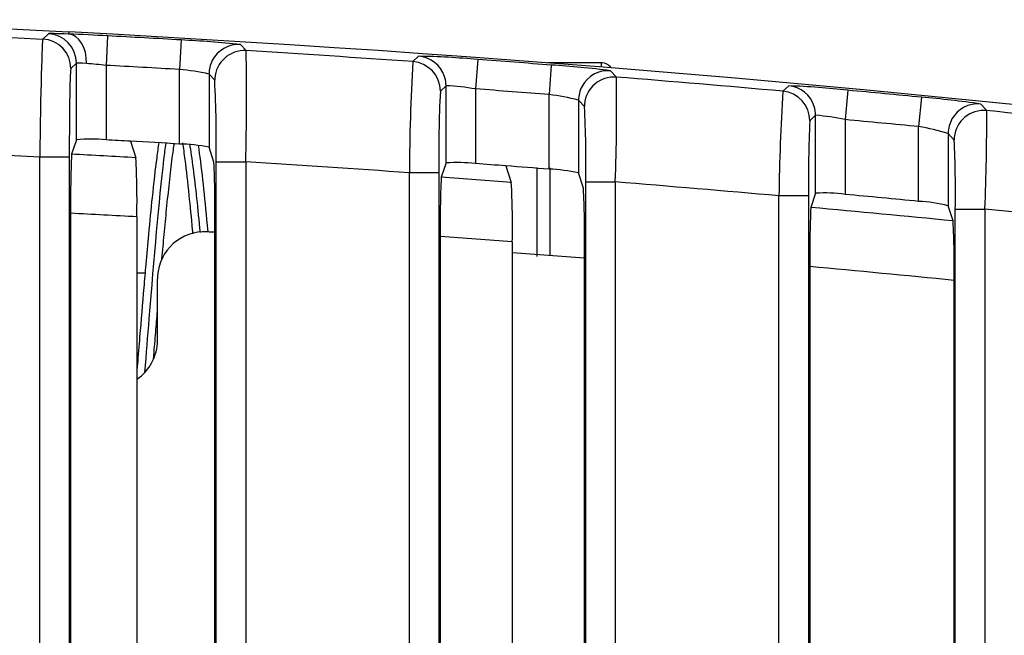
# Model space of a CAD drawing. Units: inches. Extents: x 2.39 to 8.47, y -5.9 to -2.6.
# Drawn here: x 4.04 to 4.41, y -3.53 to -3.29 of the extents above; entities that cross this region are included whole.
import ezdxf

# ---------------------------------------------------------------- set-up
doc = ezdxf.new("R2010")
doc.units = ezdxf.units.IN
doc.header["$MEASUREMENT"] = 0
doc.layers.add('Layer 1', color=7, linetype='Continuous')

# ---------------------------------------------------------------- blocks, each defined once
blk = doc.blocks.new('block 3')
at = {"layer": 'Layer 1', "color": 7, "lineweight": 25}
blk.add_open_spline([(5.11286, -3.43128), (4.7659, -3.36188), (4.41433, -3.31774), (4.06095, -3.2992)], degree=3, dxfattribs=at)
blk = doc.blocks.new('block 8')
at = {"layer": 'Layer 1', "color": 7, "lineweight": 25}
blk.add_open_spline([(4.3269, -3.36062), (4.30648, -3.35879), (4.28604, -3.35705), (4.26561, -3.35539)], degree=3, dxfattribs=at)
blk = doc.blocks.new('block 9')
at = {"layer": 'Layer 1', "color": 7, "lineweight": 25}
blk.add_open_spline([(4.32837, -3.3214), (4.30759, -3.31955), (4.28681, -3.3178), (4.26603, -3.31611)], degree=3, dxfattribs=at)
blk = doc.blocks.new('block 327')
at = {"layer": 'Layer 1', "color": 7, "lineweight": 25}
blk.add_open_spline([(4.2408, -3.35061), (4.23543, -3.35019), (4.23005, -3.34978), (4.22468, -3.34937)], degree=3, dxfattribs=at)
blk = doc.blocks.new('block 328')
at = {"layer": 'Layer 1', "color": 7, "lineweight": 25}
blk.add_lwpolyline([(4.2408, -3.35061), (4.2408, -3.32264)], dxfattribs=at)
blk = doc.blocks.new('block 329')
at = {"layer": 'Layer 1', "color": 7, "lineweight": 25}
blk.add_lwpolyline([(4.25406, -3.60699), (4.25406, -3.37989)], dxfattribs=at)
blk = doc.blocks.new('block 331')
at = {"layer": 'Layer 1', "color": 7, "lineweight": 25}
blk.add_lwpolyline([(4.20223, -3.34829), (4.20041, -3.35363)], dxfattribs=at)
blk = doc.blocks.new('block 332')
at = {"layer": 'Layer 1', "color": 7, "lineweight": 25}
blk.add_open_spline([(4.2133, -3.34852), (4.20963, -3.34808), (4.20592, -3.34799), (4.20223, -3.34829)], degree=3, dxfattribs=at)
blk = doc.blocks.new('block 333')
at = {"layer": 'Layer 1', "color": 7, "lineweight": 25}
blk.add_open_spline([(4.25186, -3.35204), (4.24824, -3.35119), (4.24453, -3.35071), (4.2408, -3.35061)], degree=3, dxfattribs=at)
blk = doc.blocks.new('block 334')
at = {"layer": 'Layer 1', "color": 7, "lineweight": 25}
blk.add_lwpolyline([(4.20223, -3.34829), (4.20223, -3.31936)], dxfattribs=at)
blk = doc.blocks.new('block 339')
at = {"layer": 'Layer 1', "color": 7, "lineweight": 25}
blk.add_lwpolyline([(4.11564, -3.62365), (4.11564, -3.37019)], dxfattribs=at)
blk = doc.blocks.new('block 345')
at = {"layer": 'Layer 1', "color": 7, "lineweight": 25}
blk.add_lwpolyline([(4.06383, -3.33961), (4.062, -3.345)], dxfattribs=at)
blk = doc.blocks.new('block 346')
at = {"layer": 'Layer 1', "color": 7, "lineweight": 25}
blk.add_lwpolyline([(4.06383, -3.33961), (4.06383, -3.31092)], dxfattribs=at)
blk = doc.blocks.new('block 347')
at = {"layer": 'Layer 1', "color": 7, "lineweight": 25}
blk.add_open_spline([(4.10239, -3.34119), (4.09629, -3.34083), (4.09018, -3.34048), (4.08408, -3.34015)], degree=3, dxfattribs=at)
blk = doc.blocks.new('block 348')
at = {"layer": 'Layer 1', "color": 7, "lineweight": 25}
blk.add_lwpolyline([(4.10239, -3.34119), (4.10239, -3.31326)], dxfattribs=at)
blk = doc.blocks.new('block 349')
at = {"layer": 'Layer 1', "color": 7, "lineweight": 25}
blk.add_open_spline([(4.0749, -3.33965), (4.07121, -3.33926), (4.0675, -3.33924), (4.06383, -3.33961)], degree=3, dxfattribs=at)
blk = doc.blocks.new('block 350')
at = {"layer": 'Layer 1', "color": 7, "lineweight": 25}
blk.add_open_spline([(4.11347, -3.34241), (4.10982, -3.34164), (4.10611, -3.34123), (4.10239, -3.34119)], degree=3, dxfattribs=at)
blk = doc.blocks.new('block 351')
at = {"layer": 'Layer 1', "color": 7, "lineweight": 25}
blk.add_open_spline([(4.22468, -3.34937), (4.22089, -3.34909), (4.21708, -3.34882), (4.2133, -3.34852)], degree=3, dxfattribs=at)
blk = doc.blocks.new('block 353')
at = {"layer": 'Layer 1', "color": 7, "lineweight": 25}
blk.add_lwpolyline([(4.22468, -3.34937), (4.22668, -3.35558)], dxfattribs=at)
blk = doc.blocks.new('block 354')
at = {"layer": 'Layer 1', "color": 7, "lineweight": 25}
blk.add_open_spline([(4.08408, -3.34015), (4.08101, -3.33997), (4.07796, -3.33981), (4.0749, -3.33965)], degree=3, dxfattribs=at)
blk = doc.blocks.new('block 355')
at = {"layer": 'Layer 1', "color": 7, "lineweight": 25}
blk.add_lwpolyline([(4.08408, -3.34015), (4.08609, -3.34631)], dxfattribs=at)
blk = doc.blocks.new('block 357')
at = {"layer": 'Layer 1', "color": 7, "lineweight": 25}
blk.add_lwpolyline([(4.06095, -3.2992), (4.06091, -3.29999)], dxfattribs=at)
blk = doc.blocks.new('block 359')
at = {"layer": 'Layer 1', "color": 7, "lineweight": 25}
blk.add_lwpolyline([(4.2537, -3.35767), (4.25186, -3.35204)], dxfattribs=at)
blk = doc.blocks.new('block 360')
at = {"layer": 'Layer 1', "color": 7, "lineweight": 25}
blk.add_lwpolyline([(4.11528, -3.34801), (4.11347, -3.34241)], dxfattribs=at)
blk = doc.blocks.new('block 361')
at = {"layer": 'Layer 1', "color": 7, "lineweight": 25}
blk.add_open_spline([(4.08609, -3.34631), (4.07804, -3.34585), (4.07003, -3.34543), (4.062, -3.345)], degree=3, dxfattribs=at)
blk = doc.blocks.new('block 362')
at = {"layer": 'Layer 1', "color": 7, "lineweight": 25}
blk.add_lwpolyline([(4.08645, -3.36848), (4.08645, -3.63715)], dxfattribs=at)
blk = doc.blocks.new('block 363')
at = {"layer": 'Layer 1', "color": 7, "lineweight": 25}
blk.add_open_spline([(4.08645, -3.36848), (4.08659, -3.36108), (4.08647, -3.3537), (4.08609, -3.34631)], degree=3, dxfattribs=at)
blk = doc.blocks.new('block 364')
at = {"layer": 'Layer 1', "color": 7, "lineweight": 25}
blk.add_lwpolyline([(4.06163, -3.36713), (4.06163, -3.62779)], dxfattribs=at)
blk = doc.blocks.new('block 365')
at = {"layer": 'Layer 1', "color": 7, "lineweight": 25}
blk.add_open_spline([(4.08645, -3.36848), (4.07817, -3.36801), (4.06991, -3.36756), (4.06163, -3.36713)], degree=3, dxfattribs=at)
blk = doc.blocks.new('block 366')
at = {"layer": 'Layer 1', "color": 7, "lineweight": 25}
blk.add_open_spline([(4.22668, -3.35558), (4.21793, -3.35492), (4.20917, -3.35428), (4.20041, -3.35363)], degree=3, dxfattribs=at)
blk = doc.blocks.new('block 367')
at = {"layer": 'Layer 1', "color": 7, "lineweight": 25}
blk.add_lwpolyline([(4.22705, -3.37779), (4.22705, -3.61994)], dxfattribs=at)
blk = doc.blocks.new('block 368')
at = {"layer": 'Layer 1', "color": 7, "lineweight": 25}
blk.add_open_spline([(4.22705, -3.37779), (4.2272, -3.37039), (4.22708, -3.36298), (4.22668, -3.35558)], degree=3, dxfattribs=at)
blk = doc.blocks.new('block 369')
at = {"layer": 'Layer 1', "color": 7, "lineweight": 25}
blk.add_lwpolyline([(4.20005, -3.37579), (4.20005, -3.61064)], dxfattribs=at)
blk = doc.blocks.new('block 370')
at = {"layer": 'Layer 1', "color": 7, "lineweight": 25}
blk.add_open_spline([(4.22705, -3.37779), (4.21805, -3.3771), (4.20905, -3.37643), (4.20005, -3.37579)], degree=3, dxfattribs=at)
blk = doc.blocks.new('block 371')
at = {"layer": 'Layer 1', "color": 7, "lineweight": 25}
blk.add_open_spline([(4.25406, -3.37989), (4.25419, -3.37248), (4.25407, -3.36508), (4.2537, -3.35767)], degree=3, dxfattribs=at)
blk = doc.blocks.new('block 372')
at = {"layer": 'Layer 1', "color": 7, "lineweight": 25}
blk.add_open_spline([(4.11564, -3.37019), (4.11579, -3.36279), (4.11567, -3.35539), (4.11528, -3.34801)], degree=3, dxfattribs=at)
blk = doc.blocks.new('block 373')
at = {"layer": 'Layer 1', "color": 7, "lineweight": 25}
blk.add_open_spline([(4.062, -3.345), (4.06168, -3.35236), (4.06156, -3.35973), (4.06163, -3.36713)], degree=3, dxfattribs=at)
blk = doc.blocks.new('block 374')
at = {"layer": 'Layer 1', "color": 7, "lineweight": 25}
blk.add_open_spline([(4.20041, -3.35363), (4.2001, -3.36102), (4.19998, -3.3684), (4.20005, -3.37579)], degree=3, dxfattribs=at)
blk = doc.blocks.new('block 375')
at = {"layer": 'Layer 1', "color": 7, "lineweight": 25}
blk.add_open_spline([(4.26561, -3.35539), (4.26609, -3.34231), (4.26622, -3.32921), (4.26603, -3.31611)], degree=3, dxfattribs=at)
blk = doc.blocks.new('block 376')
at = {"layer": 'Layer 1', "color": 7, "lineweight": 25}
blk.add_lwpolyline([(4.25186, -3.32477), (4.25186, -3.35204)], dxfattribs=at)
blk = doc.blocks.new('block 377')
at = {"layer": 'Layer 1', "color": 7, "lineweight": 25}
blk.add_lwpolyline([(4.25455, -3.60742), (4.25455, -3.35539)], dxfattribs=at)
blk = doc.blocks.new('block 378')
at = {"layer": 'Layer 1', "color": 7, "lineweight": 25}
blk.add_open_spline([(4.25455, -3.35539), (4.25473, -3.34597), (4.25456, -3.33654), (4.25406, -3.32714)], degree=3, dxfattribs=at)
blk = doc.blocks.new('block 379')
at = {"layer": 'Layer 1', "color": 7, "lineweight": 25}
blk.add_lwpolyline([(4.25406, -3.32714), (4.25186, -3.32477)], dxfattribs=at)
blk = doc.blocks.new('block 381')
at = {"layer": 'Layer 1', "color": 7, "lineweight": 25}
blk.add_lwpolyline([(4.20223, -3.31936), (4.2001, -3.32136)], dxfattribs=at)
blk = doc.blocks.new('block 382')
at = {"layer": 'Layer 1', "color": 7, "lineweight": 25}
blk.add_open_spline([(4.2001, -3.32136), (4.19958, -3.33155), (4.19942, -3.34176), (4.19956, -3.35196)], degree=3, dxfattribs=at)
blk = doc.blocks.new('block 383')
at = {"layer": 'Layer 1', "color": 7, "lineweight": 25}
blk.add_lwpolyline([(4.19956, -3.35196), (4.19956, -3.61119)], dxfattribs=at)
blk = doc.blocks.new('block 384')
at = {"layer": 'Layer 1', "color": 7, "lineweight": 25}
blk.add_open_spline([(4.1885, -3.35196), (4.16806, -3.35052), (4.14765, -3.34917), (4.1272, -3.34789)], degree=3, dxfattribs=at)
blk = doc.blocks.new('block 385')
at = {"layer": 'Layer 1', "color": 7, "lineweight": 25}
blk.add_open_spline([(4.18979, -3.31031), (4.16898, -3.30887), (4.14818, -3.30749), (4.12736, -3.30621)], degree=3, dxfattribs=at)
blk = doc.blocks.new('block 386')
at = {"layer": 'Layer 1', "color": 7, "lineweight": 25}
blk.add_open_spline([(4.1272, -3.34789), (4.12759, -3.33401), (4.12764, -3.32012), (4.12736, -3.30621)], degree=3, dxfattribs=at)
blk = doc.blocks.new('block 387')
at = {"layer": 'Layer 1', "color": 7, "lineweight": 25}
blk.add_open_spline([(4.18979, -3.31031), (4.189, -3.32418), (4.18857, -3.33807), (4.1885, -3.35196)], degree=3, dxfattribs=at)
blk = doc.blocks.new('block 388')
at = {"layer": 'Layer 1', "color": 7, "lineweight": 25}
blk.add_lwpolyline([(4.11347, -3.31497), (4.11347, -3.34241)], dxfattribs=at)
blk = doc.blocks.new('block 389')
at = {"layer": 'Layer 1', "color": 7, "lineweight": 25}
blk.add_lwpolyline([(4.11613, -3.62408), (4.11613, -3.34789)], dxfattribs=at)
blk = doc.blocks.new('block 390')
at = {"layer": 'Layer 1', "color": 7, "lineweight": 25}
blk.add_open_spline([(4.11613, -3.34789), (4.11633, -3.33769), (4.11616, -3.32746), (4.1156, -3.31725)], degree=3, dxfattribs=at)
blk = doc.blocks.new('block 391')
at = {"layer": 'Layer 1', "color": 7, "lineweight": 25}
blk.add_lwpolyline([(4.1156, -3.31725), (4.11347, -3.31497)], dxfattribs=at)
blk = doc.blocks.new('block 393')
at = {"layer": 'Layer 1', "color": 7, "lineweight": 25}
blk.add_lwpolyline([(4.06383, -3.31092), (4.06173, -3.31293)], dxfattribs=at)
blk = doc.blocks.new('block 394')
at = {"layer": 'Layer 1', "color": 7, "lineweight": 25}
blk.add_open_spline([(4.06173, -3.31293), (4.0614, -3.31323), (4.06114, -3.328), (4.06114, -3.34616)], degree=3, dxfattribs=at)
blk = doc.blocks.new('block 395')
at = {"layer": 'Layer 1', "color": 7, "lineweight": 25}
blk.add_lwpolyline([(4.06114, -3.34616), (4.06114, -3.62834)], dxfattribs=at)
blk = doc.blocks.new('block 396')
at = {"layer": 'Layer 1', "color": 7, "lineweight": 25}
blk.add_lwpolyline([(4.05008, -3.34616), (3.9762, -3.34228)], dxfattribs=at)
blk = doc.blocks.new('block 397')
at = {"layer": 'Layer 1', "color": 7, "lineweight": 25}
blk.add_open_spline([(4.05123, -3.30187), (4.0509, -3.30227), (4.05039, -3.32197), (4.05008, -3.34616)], degree=3, dxfattribs=at)
blk = doc.blocks.new('block 398')
at = {"layer": 'Layer 1', "color": 7, "lineweight": 25}
blk.add_lwpolyline([(4.05008, -3.62834), (4.05008, -3.34616)], dxfattribs=at)
blk = doc.blocks.new('block 402')
at = {"layer": 'Layer 1', "color": 7, "lineweight": 25}
blk.add_lwpolyline([(4.1272, -3.34789), (4.1272, -3.62408)], dxfattribs=at)
blk = doc.blocks.new('block 403')
at = {"layer": 'Layer 1', "color": 7, "lineweight": 25}
blk.add_lwpolyline([(4.1885, -3.61119), (4.1885, -3.35196)], dxfattribs=at)
blk = doc.blocks.new('block 407')
at = {"layer": 'Layer 1', "color": 7, "lineweight": 25}
blk.add_lwpolyline([(4.26561, -3.35539), (4.26561, -3.60742)], dxfattribs=at)
blk = doc.blocks.new('block 408')
at = {"layer": 'Layer 1', "color": 7, "lineweight": 25}
blk.add_lwpolyline([(4.1252, -3.30392), (4.12736, -3.30621)], dxfattribs=at)
blk = doc.blocks.new('block 409')
at = {"layer": 'Layer 1', "color": 7, "lineweight": 25}
blk.add_open_spline([(4.1252, -3.30392), (4.11783, -3.30313), (4.11045, -3.30256), (4.10303, -3.30221)], degree=3, dxfattribs=at)
blk = doc.blocks.new('block 410')
at = {"layer": 'Layer 1', "color": 7, "lineweight": 25}
blk.add_open_spline([(4.10303, -3.30221), (4.09386, -3.30168), (4.08468, -3.30115), (4.07551, -3.30067)], degree=3, dxfattribs=at)
blk = doc.blocks.new('block 411')
at = {"layer": 'Layer 1', "color": 7, "lineweight": 25}
blk.add_open_spline([(4.07551, -3.30067), (4.07064, -3.3004), (4.06578, -3.30016), (4.06091, -3.29999)], degree=3, dxfattribs=at)
blk = doc.blocks.new('block 412')
at = {"layer": 'Layer 1', "color": 7, "lineweight": 25}
blk.add_lwpolyline([(4.18979, -3.31031), (4.19194, -3.30832)], dxfattribs=at)
blk = doc.blocks.new('block 413')
at = {"layer": 'Layer 1', "color": 7, "lineweight": 25}
blk.add_open_spline([(4.21411, -3.30954), (4.20675, -3.30882), (4.19934, -3.30842), (4.19194, -3.30832)], degree=3, dxfattribs=at)
blk = doc.blocks.new('block 414')
at = {"layer": 'Layer 1', "color": 7, "lineweight": 25}
blk.add_open_spline([(4.24166, -3.31161), (4.23246, -3.3109), (4.2233, -3.31021), (4.21411, -3.30954)], degree=3, dxfattribs=at)
blk = doc.blocks.new('block 415')
at = {"layer": 'Layer 1', "color": 7, "lineweight": 25}
blk.add_open_spline([(4.26383, -3.31373), (4.25646, -3.31281), (4.24906, -3.31208), (4.24166, -3.31161)], degree=3, dxfattribs=at)
blk = doc.blocks.new('block 416')
at = {"layer": 'Layer 1', "color": 7, "lineweight": 25}
blk.add_lwpolyline([(4.26383, -3.31373), (4.26603, -3.31611)], dxfattribs=at)
blk = doc.blocks.new('block 417')
at = {"layer": 'Layer 1', "color": 7, "lineweight": 25}
blk.add_lwpolyline([(4.2133, -3.32056), (4.2133, -3.34852)], dxfattribs=at)
blk = doc.blocks.new('block 418')
at = {"layer": 'Layer 1', "color": 7, "lineweight": 25}
blk.add_open_spline([(4.2133, -3.32056), (4.20964, -3.31991), (4.20596, -3.31951), (4.20223, -3.31936)], degree=3, dxfattribs=at)
blk = doc.blocks.new('block 419')
at = {"layer": 'Layer 1', "color": 7, "lineweight": 25}
blk.add_open_spline([(4.2408, -3.32264), (4.23164, -3.32193), (4.22248, -3.32123), (4.2133, -3.32056)], degree=3, dxfattribs=at)
blk = doc.blocks.new('block 420')
at = {"layer": 'Layer 1', "color": 7, "lineweight": 25}
blk.add_open_spline([(4.25186, -3.32477), (4.24824, -3.32382), (4.24454, -3.32311), (4.2408, -3.32264)], degree=3, dxfattribs=at)
blk = doc.blocks.new('block 425')
at = {"layer": 'Layer 1', "color": 7, "lineweight": 25}
blk.add_lwpolyline([(4.05123, -3.30187), (4.05333, -3.29987)], dxfattribs=at)
blk = doc.blocks.new('block 426')
at = {"layer": 'Layer 1', "color": 7, "lineweight": 25}
blk.add_open_spline([(4.06091, -3.29999), (4.05619, -3.2998), (4.05344, -3.29977), (4.05333, -3.29987)], degree=3, dxfattribs=at)
blk = doc.blocks.new('block 427')
at = {"layer": 'Layer 1', "color": 7, "lineweight": 25}
blk.add_lwpolyline([(4.0749, -3.31171), (4.0749, -3.33965)], dxfattribs=at)
blk = doc.blocks.new('block 428')
at = {"layer": 'Layer 1', "color": 7, "lineweight": 25}
blk.add_open_spline([(4.06761, -3.31103), (4.06525, -3.31086), (4.06388, -3.31082), (4.06383, -3.31092)], degree=3, dxfattribs=at)
blk = doc.blocks.new('block 429')
at = {"layer": 'Layer 1', "color": 7, "lineweight": 25}
blk.add_open_spline([(4.0749, -3.31171), (4.07247, -3.31146), (4.07004, -3.31123), (4.06761, -3.31103)], degree=3, dxfattribs=at)
blk = doc.blocks.new('block 430')
at = {"layer": 'Layer 1', "color": 7, "lineweight": 25}
blk.add_open_spline([(4.10239, -3.31326), (4.09322, -3.31274), (4.08407, -3.31222), (4.0749, -3.31171)], degree=3, dxfattribs=at)
blk = doc.blocks.new('block 431')
at = {"layer": 'Layer 1', "color": 7, "lineweight": 25}
blk.add_open_spline([(4.11347, -3.31497), (4.10981, -3.31415), (4.10611, -3.31359), (4.10239, -3.31326)], degree=3, dxfattribs=at)
blk = doc.blocks.new('block 436')
at = {"layer": 'Layer 1', "color": 7, "lineweight": 25}
blk.add_lwpolyline([(4.19956, -3.35196), (4.1885, -3.35196)], dxfattribs=at)
blk = doc.blocks.new('block 437')
at = {"layer": 'Layer 1', "color": 7, "lineweight": 25}
blk.add_open_spline([(4.2001, -3.32136), (4.20007, -3.31554), (4.19559, -3.31073), (4.18979, -3.31031)], degree=3, dxfattribs=at)
blk = doc.blocks.new('block 439')
at = {"layer": 'Layer 1', "color": 7, "lineweight": 25}
blk.add_open_spline([(4.20169, -3.31588), (4.20026, -3.31161), (4.19641, -3.30864), (4.19194, -3.30832)], degree=3, dxfattribs=at)
blk = doc.blocks.new('block 440')
at = {"layer": 'Layer 1', "color": 7, "lineweight": 25}
blk.add_open_spline([(4.20223, -3.31936), (4.20223, -3.31818), (4.20205, -3.317), (4.20169, -3.31588)], degree=3, dxfattribs=at)
blk = doc.blocks.new('block 442')
at = {"layer": 'Layer 1', "color": 7, "lineweight": 25}
blk.add_lwpolyline([(4.21411, -3.30954), (4.2133, -3.32056)], dxfattribs=at)
blk = doc.blocks.new('block 444')
at = {"layer": 'Layer 1', "color": 7, "lineweight": 25}
blk.add_lwpolyline([(4.24166, -3.31161), (4.2408, -3.32264)], dxfattribs=at)
blk = doc.blocks.new('block 446')
at = {"layer": 'Layer 1', "color": 7, "lineweight": 25}
blk.add_open_spline([(4.26383, -3.31373), (4.25943, -3.31338), (4.25525, -3.31567), (4.25317, -3.31955)], degree=3, dxfattribs=at)
blk = doc.blocks.new('block 447')
at = {"layer": 'Layer 1', "color": 7, "lineweight": 25}
blk.add_open_spline([(4.25317, -3.31955), (4.25232, -3.32115), (4.25186, -3.32294), (4.25186, -3.32477)], degree=3, dxfattribs=at)
blk = doc.blocks.new('block 448')
at = {"layer": 'Layer 1', "color": 7, "lineweight": 25}
blk.add_lwpolyline([(4.25455, -3.35539), (4.26561, -3.35539)], dxfattribs=at)
blk = doc.blocks.new('block 449')
at = {"layer": 'Layer 1', "color": 7, "lineweight": 25}
blk.add_open_spline([(4.26603, -3.31611), (4.25992, -3.31562), (4.2546, -3.32016), (4.2541, -3.32626), (4.25407, -3.32654), (4.25406, -3.32684), (4.25406, -3.32714)], degree=3, knots=[0, 0, 0, 0, 1, 1, 1, 2, 2, 2, 2], dxfattribs=at)
blk = doc.blocks.new('block 450')
at = {"layer": 'Layer 1', "color": 7, "lineweight": 25}
blk.add_open_spline([(4.06173, -3.31293), (4.06173, -3.30703), (4.0571, -3.30219), (4.05123, -3.30187)], degree=3, dxfattribs=at)
blk = doc.blocks.new('block 451')
at = {"layer": 'Layer 1', "color": 7, "lineweight": 25}
blk.add_lwpolyline([(4.06114, -3.34616), (4.05008, -3.34616)], dxfattribs=at)
blk = doc.blocks.new('block 452')
at = {"layer": 'Layer 1', "color": 7, "lineweight": 25}
blk.add_open_spline([(4.06383, -3.31092), (4.06382, -3.30504), (4.0592, -3.30018), (4.05333, -3.29987)], degree=3, dxfattribs=at)
blk = doc.blocks.new('block 454')
at = {"layer": 'Layer 1', "color": 7, "lineweight": 25}
blk.add_open_spline([(4.06761, -3.31103), (4.06774, -3.30512), (4.06479, -3.30026), (4.06091, -3.29999)], degree=3, dxfattribs=at)
blk = doc.blocks.new('block 456')
at = {"layer": 'Layer 1', "color": 7, "lineweight": 25}
blk.add_lwpolyline([(4.07551, -3.30067), (4.0749, -3.31171)], dxfattribs=at)
blk = doc.blocks.new('block 458')
at = {"layer": 'Layer 1', "color": 7, "lineweight": 25}
blk.add_lwpolyline([(4.10303, -3.30221), (4.10239, -3.31326)], dxfattribs=at)
blk = doc.blocks.new('block 460')
at = {"layer": 'Layer 1', "color": 7, "lineweight": 25}
blk.add_open_spline([(4.1252, -3.30392), (4.12082, -3.30365), (4.11669, -3.30602), (4.11466, -3.30993)], degree=3, dxfattribs=at)
blk = doc.blocks.new('block 461')
at = {"layer": 'Layer 1', "color": 7, "lineweight": 25}
blk.add_open_spline([(4.11466, -3.30993), (4.11388, -3.31149), (4.11347, -3.31322), (4.11347, -3.31497)], degree=3, dxfattribs=at)
blk = doc.blocks.new('block 462')
at = {"layer": 'Layer 1', "color": 7, "lineweight": 25}
blk.add_lwpolyline([(4.11613, -3.34789), (4.1272, -3.34789)], dxfattribs=at)
blk = doc.blocks.new('block 463')
at = {"layer": 'Layer 1', "color": 7, "lineweight": 25}
blk.add_open_spline([(4.12736, -3.30621), (4.12126, -3.30583), (4.116, -3.31049), (4.11563, -3.31659), (4.11563, -3.3168), (4.1156, -3.31702), (4.1156, -3.31725)], degree=3, knots=[0, 0, 0, 0, 1, 1, 1, 2, 2, 2, 2], dxfattribs=at)
blk = doc.blocks.new('block 486')
at = {"layer": 'Layer 1', "color": 7, "lineweight": 25}
blk.add_lwpolyline([(3.97622, -3.29794), (4.05123, -3.30187)], dxfattribs=at)
blk = doc.blocks.new('block 488')
at = {"layer": 'Layer 1', "color": 7, "lineweight": 25}
blk.add_lwpolyline([(3.97306, -3.2946), (4.06095, -3.2992)], dxfattribs=at)
blk = doc.blocks.new('block 518')
at = {"layer": 'Layer 1', "color": 7, "lineweight": 25}
blk.add_open_spline([(4.10616, -3.34109), (4.1066, -3.34378), (4.10706, -3.34687), (4.1075, -3.35037), (4.10837, -3.35718), (4.10925, -3.36538), (4.11013, -3.37438)], degree=3, knots=[0, 0, 0, 0, 1, 1, 1, 2, 2, 2, 2], dxfattribs=at)
blk = doc.blocks.new('block 519')
at = {"layer": 'Layer 1', "color": 7, "lineweight": 25}
blk.add_open_spline([(4.09724, -3.34085), (4.09696, -3.34276), (4.09671, -3.34479), (4.09646, -3.34697), (4.09464, -3.36239), (4.09281, -3.3839), (4.09098, -3.4065), (4.09044, -3.41315), (4.08988, -3.41992), (4.08936, -3.42662)], degree=3, knots=[0, 0, 0, 0, 1, 1, 1, 2, 2, 2, 3, 3, 3, 3], dxfattribs=at)
blk = doc.blocks.new('block 520')
at = {"layer": 'Layer 1', "color": 7, "lineweight": 25}
blk.add_lwpolyline([(4.23636, -3.38336), (4.23636, -3.35)], dxfattribs=at)
blk = doc.blocks.new('block 521')
at = {"layer": 'Layer 1', "color": 7, "lineweight": 25}
blk.add_lwpolyline([(4.24116, -3.31074), (4.24116, -3.31088)], dxfattribs=at)
blk = doc.blocks.new('block 522')
at = {"layer": 'Layer 1', "color": 7, "lineweight": 25}
blk.add_lwpolyline([(4.24116, -3.35006), (4.24116, -3.38298)], dxfattribs=at)
blk = doc.blocks.new('block 523')
at = {"layer": 'Layer 1', "color": 7, "lineweight": 25}
blk.add_lwpolyline([(4.26028, -3.31074), (4.26028, -3.31238)], dxfattribs=at)
blk = doc.blocks.new('block 526')
at = {"layer": 'Layer 1', "color": 7, "lineweight": 25}
blk.add_lwpolyline([(4.08952, -3.38955), (4.08645, -3.38955)], dxfattribs=at)
blk = doc.blocks.new('block 527')
at = {"layer": 'Layer 1', "color": 7, "lineweight": 25}
blk.add_open_spline([(4.10354, -3.34071), (4.10383, -3.34266), (4.10413, -3.34481), (4.10441, -3.34715), (4.10493, -3.3511), (4.10543, -3.35556), (4.10593, -3.36041), (4.10636, -3.36447), (4.10678, -3.36882), (4.10721, -3.37336), (4.10726, -3.37385), (4.1073, -3.37434), (4.10734, -3.37484)], degree=3, knots=[0, 0, 0, 0, 1, 1, 1, 2, 2, 2, 3, 3, 3, 4, 4, 4, 4], dxfattribs=at)
blk = doc.blocks.new('block 528')
at = {"layer": 'Layer 1', "color": 7, "lineweight": 25}
blk.add_open_spline([(4.09465, -3.34064), (4.09439, -3.3424), (4.09414, -3.3443), (4.09387, -3.3463), (4.0933, -3.35074), (4.09275, -3.35576), (4.09216, -3.3612), (4.09172, -3.36559), (4.09127, -3.37023), (4.09081, -3.37509), (4.09048, -3.37873), (4.09013, -3.38251), (4.0898, -3.38636), (4.08956, -3.38917), (4.0893, -3.39203), (4.08906, -3.39492), (4.08853, -3.40097), (4.08801, -3.40721), (4.0875, -3.41345), (4.08723, -3.41688), (4.08694, -3.42029), (4.08666, -3.42371), (4.08658, -3.42455), (4.08652, -3.42538), (4.08645, -3.42621)], degree=3, knots=[0, 0, 0, 0, 1, 1, 1, 2, 2, 2, 3, 3, 3, 4, 4, 4, 5, 5, 5, 6, 6, 6, 7, 7, 7, 8, 8, 8, 8], dxfattribs=at)
blk = doc.blocks.new('block 529')
at = {"layer": 'Layer 1', "color": 7, "lineweight": 25}
blk.add_open_spline([(4.09269, -3.42172), (4.09273, -3.42126), (4.09276, -3.4208), (4.09281, -3.42035), (4.09304, -3.41745), (4.09329, -3.41454), (4.09353, -3.41167), (4.09374, -3.40902), (4.09397, -3.40637), (4.09418, -3.40375)], degree=3, knots=[0, 0, 0, 0, 1, 1, 1, 2, 2, 2, 3, 3, 3, 3], dxfattribs=at)
blk = doc.blocks.new('block 530')
at = {"layer": 'Layer 1', "color": 7, "lineweight": 25}
blk.add_open_spline([(4.09586, -3.38424), (4.09614, -3.38113), (4.09641, -3.3781), (4.09668, -3.37515), (4.09699, -3.37182), (4.09729, -3.3686), (4.0976, -3.36553), (4.09794, -3.36211), (4.09829, -3.35883), (4.09862, -3.35576), (4.099, -3.3524), (4.09937, -3.34925), (4.09973, -3.34637), (4.1, -3.34441), (4.10025, -3.34256), (4.1005, -3.34085)], degree=3, knots=[0, 0, 0, 0, 1, 1, 1, 2, 2, 2, 3, 3, 3, 4, 4, 4, 5, 5, 5, 5], dxfattribs=at)
blk = doc.blocks.new('block 531')
at = {"layer": 'Layer 1', "color": 7, "lineweight": 25}
blk.add_open_spline([(4.11315, -3.37409), (4.11301, -3.37252), (4.11286, -3.37096), (4.1127, -3.36945), (4.11221, -3.36418), (4.11169, -3.35922), (4.11118, -3.35464), (4.11064, -3.3498), (4.11009, -3.3454), (4.10956, -3.34162)], degree=3, knots=[0, 0, 0, 0, 1, 1, 1, 2, 2, 2, 3, 3, 3, 3], dxfattribs=at)
blk = doc.blocks.new('block 532')
at = {"layer": 'Layer 1', "color": 7, "lineweight": 25}
blk.add_open_spline([(4.24116, -3.31074), (4.24088, -3.31074), (4.24059, -3.31078), (4.24033, -3.31082)], degree=3, dxfattribs=at)
blk = doc.blocks.new('block 533')
at = {"layer": 'Layer 1', "color": 7, "lineweight": 25}
blk.add_lwpolyline([(4.26028, -3.31074), (4.24116, -3.31074)], dxfattribs=at)
blk = doc.blocks.new('block 534')
at = {"layer": 'Layer 1', "color": 7, "lineweight": 25}
blk.add_open_spline([(4.26412, -3.31269), (4.26322, -3.31147), (4.2618, -3.31074), (4.26028, -3.31074)], degree=3, dxfattribs=at)
blk = doc.blocks.new('block 535')
at = {"layer": 'Layer 1', "color": 7, "lineweight": 25}
blk.add_open_spline([(4.0864, -3.42931), (4.09127, -3.42605), (4.09418, -3.42058), (4.09418, -3.41472)], degree=3, dxfattribs=at)
blk = doc.blocks.new('block 536')
at = {"layer": 'Layer 1', "color": 7, "lineweight": 25}
blk.add_lwpolyline([(4.09418, -3.41472), (4.09418, -3.39166)], dxfattribs=at)
blk = doc.blocks.new('block 537')
at = {"layer": 'Layer 1', "color": 7, "lineweight": 25}
blk.add_open_spline([(4.11282, -3.37411), (4.10312, -3.37353), (4.09479, -3.38092), (4.09421, -3.39061), (4.0942, -3.39096), (4.09418, -3.3913), (4.09418, -3.39166)], degree=3, knots=[0, 0, 0, 0, 1, 1, 1, 2, 2, 2, 2], dxfattribs=at)
blk = doc.blocks.new('block 538')
at = {"layer": 'Layer 1', "color": 7, "lineweight": 25}
blk.add_open_spline([(4.11564, -3.37427), (4.11471, -3.37423), (4.11376, -3.37417), (4.11282, -3.37411)], degree=3, dxfattribs=at)
blk = doc.blocks.new('block 539')
at = {"layer": 'Layer 1', "color": 7, "lineweight": 25}
blk.add_open_spline([(4.25406, -3.384), (4.24506, -3.38329), (4.23606, -3.38258), (4.22705, -3.3819)], degree=3, dxfattribs=at)
blk = doc.blocks.new('block 1609')
at = {"layer": 'Layer 1', "color": 7, "lineweight": 25}
blk.add_open_spline([(4.37922, -3.36266), (4.37004, -3.36178), (4.36088, -3.36091), (4.35172, -3.36005)], degree=3, dxfattribs=at)
blk = doc.blocks.new('block 1610')
at = {"layer": 'Layer 1', "color": 7, "lineweight": 25}
blk.add_lwpolyline([(4.37922, -3.36266), (4.37922, -3.33466)], dxfattribs=at)
blk = doc.blocks.new('block 1611')
at = {"layer": 'Layer 1', "color": 7, "lineweight": 25}
blk.add_lwpolyline([(4.39248, -3.59237), (4.39248, -3.39226)], dxfattribs=at)
blk = doc.blocks.new('block 1613')
at = {"layer": 'Layer 1', "color": 7, "lineweight": 25}
blk.add_lwpolyline([(4.34064, -3.35961), (4.33883, -3.36494)], dxfattribs=at)
blk = doc.blocks.new('block 1614')
at = {"layer": 'Layer 1', "color": 7, "lineweight": 25}
blk.add_open_spline([(4.35172, -3.36005), (4.34806, -3.35954), (4.34433, -3.35938), (4.34064, -3.35961)], degree=3, dxfattribs=at)
blk = doc.blocks.new('block 1615')
at = {"layer": 'Layer 1', "color": 7, "lineweight": 25}
blk.add_open_spline([(4.39029, -3.36433), (4.38666, -3.36341), (4.38296, -3.36285), (4.37922, -3.36266)], degree=3, dxfattribs=at)
blk = doc.blocks.new('block 1642')
at = {"layer": 'Layer 1', "color": 7, "lineweight": 25}
blk.add_lwpolyline([(4.34064, -3.35961), (4.34064, -3.33043)], dxfattribs=at)
blk = doc.blocks.new('block 1671')
at = {"layer": 'Layer 1', "color": 7, "lineweight": 25}
blk.add_lwpolyline([(4.39212, -3.37), (4.39029, -3.36433)], dxfattribs=at)
blk = doc.blocks.new('block 1672')
at = {"layer": 'Layer 1', "color": 7, "lineweight": 25}
blk.add_open_spline([(4.39212, -3.37), (4.37435, -3.36825), (4.35659, -3.36656), (4.33883, -3.36494)], degree=3, dxfattribs=at)
blk = doc.blocks.new('block 1673')
at = {"layer": 'Layer 1', "color": 7, "lineweight": 25}
blk.add_lwpolyline([(4.33846, -3.38711), (4.33846, -3.59555)], dxfattribs=at)
blk = doc.blocks.new('block 1674')
at = {"layer": 'Layer 1', "color": 7, "lineweight": 25}
blk.add_open_spline([(4.39248, -3.39226), (4.37447, -3.39049), (4.35647, -3.38876), (4.33846, -3.38711)], degree=3, dxfattribs=at)
blk = doc.blocks.new('block 1694')
at = {"layer": 'Layer 1', "color": 7, "lineweight": 25}
blk.add_open_spline([(4.39248, -3.39226), (4.39261, -3.38483), (4.39249, -3.37741), (4.39212, -3.37)], degree=3, dxfattribs=at)
blk = doc.blocks.new('block 1695')
at = {"layer": 'Layer 1', "color": 7, "lineweight": 25}
blk.add_open_spline([(4.33883, -3.36494), (4.3385, -3.37232), (4.33838, -3.37973), (4.33846, -3.38711)], degree=3, dxfattribs=at)
blk = doc.blocks.new('block 1740')
at = {"layer": 'Layer 1', "color": 7, "lineweight": 25}
blk.add_open_spline([(4.4653, -3.37194), (4.44489, -3.36974), (4.42447, -3.3676), (4.40403, -3.36554)], degree=3, dxfattribs=at)
blk = doc.blocks.new('block 1741')
at = {"layer": 'Layer 1', "color": 7, "lineweight": 25}
blk.add_open_spline([(4.46695, -3.33515), (4.4462, -3.33289), (4.42545, -3.33075), (4.40469, -3.32867)], degree=3, dxfattribs=at)
blk = doc.blocks.new('block 1742')
at = {"layer": 'Layer 1', "color": 7, "lineweight": 25}
blk.add_open_spline([(4.40403, -3.36554), (4.40454, -3.35326), (4.40477, -3.34097), (4.40469, -3.32867)], degree=3, dxfattribs=at)
blk = doc.blocks.new('block 1744')
at = {"layer": 'Layer 1', "color": 7, "lineweight": 25}
blk.add_lwpolyline([(4.39029, -3.33722), (4.39029, -3.36433)], dxfattribs=at)
blk = doc.blocks.new('block 1745')
at = {"layer": 'Layer 1', "color": 7, "lineweight": 25}
blk.add_lwpolyline([(4.39294, -3.59282), (4.39294, -3.36554)], dxfattribs=at)
blk = doc.blocks.new('block 1746')
at = {"layer": 'Layer 1', "color": 7, "lineweight": 25}
blk.add_open_spline([(4.39294, -3.36554), (4.3931, -3.35692), (4.39294, -3.34829), (4.39252, -3.33969)], degree=3, dxfattribs=at)
blk = doc.blocks.new('block 1747')
at = {"layer": 'Layer 1', "color": 7, "lineweight": 25}
blk.add_lwpolyline([(4.39252, -3.33969), (4.39029, -3.33722)], dxfattribs=at)
blk = doc.blocks.new('block 1749')
at = {"layer": 'Layer 1', "color": 7, "lineweight": 25}
blk.add_lwpolyline([(4.34064, -3.33043), (4.33846, -3.33244)], dxfattribs=at)
blk = doc.blocks.new('block 1750')
at = {"layer": 'Layer 1', "color": 7, "lineweight": 25}
blk.add_open_spline([(4.33846, -3.33244), (4.338, -3.34182), (4.33785, -3.35122), (4.33797, -3.36062)], degree=3, dxfattribs=at)
blk = doc.blocks.new('block 1751')
at = {"layer": 'Layer 1', "color": 7, "lineweight": 25}
blk.add_lwpolyline([(4.33797, -3.36062), (4.33797, -3.5961)], dxfattribs=at)
blk = doc.blocks.new('block 1752')
at = {"layer": 'Layer 1', "color": 7, "lineweight": 25}
blk.add_open_spline([(4.32837, -3.3214), (4.32755, -3.33447), (4.32706, -3.34754), (4.3269, -3.36062)], degree=3, dxfattribs=at)
blk = doc.blocks.new('block 1753')
at = {"layer": 'Layer 1', "color": 7, "lineweight": 25}
blk.add_lwpolyline([(4.3269, -3.5961), (4.3269, -3.36062)], dxfattribs=at)
blk = doc.blocks.new('block 1757')
at = {"layer": 'Layer 1', "color": 7, "lineweight": 25}
blk.add_lwpolyline([(4.40403, -3.36554), (4.40403, -3.59282)], dxfattribs=at)
blk = doc.blocks.new('block 1774')
at = {"layer": 'Layer 1', "color": 7, "lineweight": 25}
blk.add_lwpolyline([(4.32837, -3.3214), (4.33057, -3.3194)], dxfattribs=at)
blk = doc.blocks.new('block 1775')
at = {"layer": 'Layer 1', "color": 7, "lineweight": 25}
blk.add_open_spline([(4.35274, -3.32104), (4.34537, -3.32018), (4.33797, -3.31965), (4.33057, -3.3194)], degree=3, dxfattribs=at)
blk = doc.blocks.new('block 1776')
at = {"layer": 'Layer 1', "color": 7, "lineweight": 25}
blk.add_open_spline([(4.38028, -3.32366), (4.37109, -3.32276), (4.36191, -3.32189), (4.35274, -3.32104)], degree=3, dxfattribs=at)
blk = doc.blocks.new('block 1777')
at = {"layer": 'Layer 1', "color": 7, "lineweight": 25}
blk.add_open_spline([(4.40245, -3.3262), (4.39509, -3.32513), (4.38768, -3.32428), (4.38028, -3.32366)], degree=3, dxfattribs=at)
blk = doc.blocks.new('block 1778')
at = {"layer": 'Layer 1', "color": 7, "lineweight": 25}
blk.add_lwpolyline([(4.40245, -3.3262), (4.40469, -3.32867)], dxfattribs=at)
blk = doc.blocks.new('block 1819')
at = {"layer": 'Layer 1', "color": 7, "lineweight": 25}
blk.add_lwpolyline([(4.35172, -3.33206), (4.35172, -3.36005)], dxfattribs=at)
blk = doc.blocks.new('block 1820')
at = {"layer": 'Layer 1', "color": 7, "lineweight": 25}
blk.add_open_spline([(4.35172, -3.33206), (4.34806, -3.33126), (4.34436, -3.33072), (4.34064, -3.33043)], degree=3, dxfattribs=at)
blk = doc.blocks.new('block 1821')
at = {"layer": 'Layer 1', "color": 7, "lineweight": 25}
blk.add_open_spline([(4.37922, -3.33466), (4.37004, -3.33379), (4.36088, -3.33291), (4.35172, -3.33206)], degree=3, dxfattribs=at)
blk = doc.blocks.new('block 1822')
at = {"layer": 'Layer 1', "color": 7, "lineweight": 25}
blk.add_open_spline([(4.39029, -3.33722), (4.38664, -3.33612), (4.38296, -3.33527), (4.37922, -3.33466)], degree=3, dxfattribs=at)
blk = doc.blocks.new('block 1874')
at = {"layer": 'Layer 1', "color": 7, "lineweight": 25}
blk.add_lwpolyline([(4.33797, -3.36062), (4.3269, -3.36062)], dxfattribs=at)
blk = doc.blocks.new('block 1875')
at = {"layer": 'Layer 1', "color": 7, "lineweight": 25}
blk.add_open_spline([(4.33846, -3.33244), (4.33846, -3.32671), (4.33408, -3.32191), (4.32837, -3.3214)], degree=3, dxfattribs=at)
blk = doc.blocks.new('block 1877')
at = {"layer": 'Layer 1', "color": 7, "lineweight": 25}
blk.add_open_spline([(4.34013, -3.32709), (4.33879, -3.32284), (4.335, -3.31981), (4.33057, -3.3194)], degree=3, dxfattribs=at)
blk = doc.blocks.new('block 1878')
at = {"layer": 'Layer 1', "color": 7, "lineweight": 25}
blk.add_open_spline([(4.34064, -3.33043), (4.34064, -3.32929), (4.34048, -3.32819), (4.34013, -3.32709)], degree=3, dxfattribs=at)
blk = doc.blocks.new('block 1880')
at = {"layer": 'Layer 1', "color": 7, "lineweight": 25}
blk.add_lwpolyline([(4.35274, -3.32104), (4.35172, -3.33206)], dxfattribs=at)
blk = doc.blocks.new('block 1882')
at = {"layer": 'Layer 1', "color": 7, "lineweight": 25}
blk.add_lwpolyline([(4.38028, -3.32366), (4.37922, -3.33466)], dxfattribs=at)
blk = doc.blocks.new('block 1884')
at = {"layer": 'Layer 1', "color": 7, "lineweight": 25}
blk.add_open_spline([(4.40245, -3.3262), (4.39807, -3.32577), (4.39384, -3.32797), (4.3917, -3.33181)], degree=3, dxfattribs=at)
blk = doc.blocks.new('block 1885')
at = {"layer": 'Layer 1', "color": 7, "lineweight": 25}
blk.add_open_spline([(4.3917, -3.33181), (4.39077, -3.33346), (4.39029, -3.33532), (4.39029, -3.33722)], degree=3, dxfattribs=at)
blk = doc.blocks.new('block 1886')
at = {"layer": 'Layer 1', "color": 7, "lineweight": 25}
blk.add_lwpolyline([(4.39294, -3.36554), (4.40403, -3.36554)], dxfattribs=at)
blk = doc.blocks.new('block 1887')
at = {"layer": 'Layer 1', "color": 7, "lineweight": 25}
blk.add_open_spline([(4.40469, -3.32867), (4.3986, -3.32806), (4.39317, -3.33251), (4.39256, -3.33859), (4.39254, -3.33896), (4.39252, -3.33932), (4.39252, -3.33969)], degree=3, knots=[0, 0, 0, 0, 1, 1, 1, 2, 2, 2, 2], dxfattribs=at)

msp = doc.modelspace()

# ---------------------------------------------------------------- block references
at = {"layer": 'Layer 1'}
for name in ['block 488', 'block 486', 'block 425', 'block 426', 'block 452', 'block 357', 'block 411', 'block 454', 'block 3', 'block 397', 'block 450', 'block 456', 'block 410', 'block 458', 'block 409', 'block 460', 'block 463', 'block 408', 'block 386', 'block 385', 'block 393', 'block 428', 'block 346', 'block 429', 'block 461', 'block 387', 'block 412', 'block 437', 'block 413', 'block 439', 'block 442', 'block 414', 'block 532', 'block 521', 'block 533', 'block 523', 'block 534', 'block 394', 'block 427', 'block 430', 'block 348', 'block 431', 'block 444', 'block 415', 'block 446', 'block 416', 'block 388', 'block 391', 'block 390', 'block 440', 'block 449', 'block 375', 'block 9', 'block 382', 'block 381', 'block 334', 'block 418', 'block 417', 'block 419', 'block 447', 'block 1752', 'block 1774', 'block 1875', 'block 1775', 'block 1877', 'block 1880', 'block 1776', 'block 328', 'block 420', 'block 376', 'block 379', 'block 1882', 'block 1777', 'block 1884', 'block 378', 'block 1878', 'block 1887', 'block 1778', 'block 1742', 'block 1741', 'block 1750', 'block 1749', 'block 1642', 'block 1820', 'block 1819', 'block 1821', 'block 1885', 'block 1610', 'block 1822', 'block 345', 'block 349', 'block 354', 'block 347', 'block 355', 'block 1744', 'block 1747', 'block 1746', 'block 396', 'block 528', 'block 519', 'block 530', 'block 350', 'block 527', 'block 518', 'block 531', 'block 360', 'block 398', 'block 451', 'block 395', 'block 373', 'block 361', 'block 363', 'block 389', 'block 462', 'block 384', 'block 402', 'block 372', 'block 331', 'block 332', 'block 351', 'block 327', 'block 353', 'block 520', 'block 333', 'block 522', 'block 403', 'block 436', 'block 383', 'block 374', 'block 366', 'block 359', 'block 368', 'block 371', 'block 377', 'block 448', 'block 8', 'block 407', 'block 1753', 'block 1874', 'block 1751', 'block 1613', 'block 1614', 'block 1609', 'block 1615', 'block 1695', 'block 1672', 'block 1671', 'block 1745', 'block 1886', 'block 1740', 'block 1757', 'block 364', 'block 365', 'block 362', 'block 1694', 'block 537', 'block 339', 'block 538', 'block 369', 'block 370', 'block 367', 'block 329', 'block 539', 'block 1673', 'block 1674', 'block 526', 'block 536', 'block 1611', 'block 529', 'block 535']:
    msp.add_blockref(name, (0, 0), dxfattribs=at)

doc.saveas('drawing.dxf')
